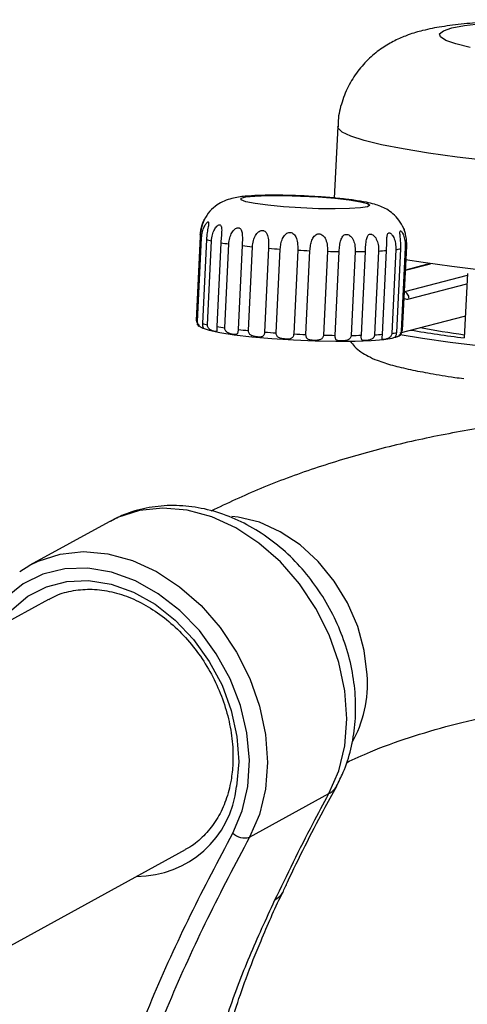
# Model space of a CAD drawing. Extents: x -8513 to 11880, y -414 to 8400.
# Drawn here: x 5926 to 5960, y 4528 to 4604 of the extents above; entities that cross this region are included whole.
import ezdxf

# ---------------------------------------------------------------- set-up
doc = ezdxf.new("R2010")
doc.units = 0
doc.header["$LTSCALE"] = 25
doc.layers.add('Arcering', color=1, linetype='Continuous')
doc.layers.add('Contour', color=4, linetype='Continuous')

# ---------------------------------------------------------------- blocks, each defined once
blk = doc.blocks.new('Ventura 400-EZ VA')
at = {"layer": 'Arcering'}
for p, q in [((-5.702, 2558.881), (-3.762, 2559.384)), ((-0.937, 2558.479), (-5.781, 2557.223)), ((-5.419, 2556.682), (-0.967, 2557.836)), ((-17.743, 2515.145), (-11.618, 2518.508))]:
    blk.add_line(p, q, dxfattribs=at)
at = {"layer": 'Arcering', "flags": 128}
for points in [[(-0.716, 2576.067), (-1.817, 2576.344), (-2.584, 2576.617), (-3.003, 2576.881), (-3.068, 2577.13), (-2.776, 2577.361), (-2.133, 2577.57), (-1.151, 2577.752), (0.153, 2577.905)], [(0.75, 2567.316), (-1.71, 2567.613), (-3.932, 2567.923), (-5.887, 2568.243), (-7.55, 2568.568), (-8.899, 2568.894), (-9.917, 2569.216), (-10.589, 2569.531), (-10.908, 2569.835), (-10.936, 2569.96)], [(-8.643, 2564.03), (-8.454, 2563.896), (-8.636, 2563.781), (-9.175, 2563.691), (-10.031, 2563.634), (-11.14, 2563.614), (-12.42, 2563.633), (-13.777, 2563.689), (-15.109, 2563.777), (-16.318, 2563.892), (-17.315, 2564.025), (-18.024, 2564.166), (-18.394, 2564.305), (-18.398, 2564.431), (-18.034, 2564.534), (-17.33, 2564.608), (-16.338, 2564.647), (-15.132, 2564.648), (-13.801, 2564.61), (-12.444, 2564.537), (-11.161, 2564.435), (-10.048, 2564.309), (-9.187, 2564.171), (-8.643, 2564.03)], [(42.31, 2552.958), (42.141, 2552.701), (41.615, 2552.445), (40.742, 2552.214), (39.531, 2552.011), (38, 2551.837), (36.17, 2551.695), (34.064, 2551.588), (31.712, 2551.517), (29.146, 2551.482), (26.399, 2551.484), (23.51, 2551.524), (20.517, 2551.6), (17.461, 2551.712), (14.383, 2551.858), (11.324, 2552.035), (8.327, 2552.243), (5.431, 2552.477), (2.676, 2552.735), (0.099, 2553.014), (-2.265, 2553.308), (-4.384, 2553.616), (-6.116, 2553.91)], [(-11.618, 2518.508), (-10.861, 2520.265), (-10.397, 2522.207), (-10.238, 2524.283), (-10.388, 2526.437), (-10.844, 2528.612), (-11.593, 2530.749), (-12.615, 2532.793), (-13.883, 2534.687), (-15.363, 2536.383), (-17.016, 2537.834), (-18.797, 2539.002), (-20.66, 2539.856), (-22.554, 2540.373), (-24.43, 2540.539), (-26.236, 2540.35), (-27.925, 2539.811), (-28.579, 2539.488)], [(-8.658, 2527.676), (-8.884, 2529.547), (-9.395, 2531.414), (-10.176, 2533.219), (-11.2, 2534.902), (-12.435, 2536.411), (-13.842, 2537.696), (-15.374, 2538.716), (-16.984, 2539.438), (-18.618, 2539.84), (-19.1, 2539.895)], [(-34.704, 2536.126), (-34.05, 2536.448), (-32.361, 2536.988), (-30.555, 2537.177), (-28.679, 2537.011), (-26.785, 2536.494), (-24.922, 2535.64), (-23.141, 2534.472), (-21.488, 2533.021), (-20.007, 2531.325), (-18.739, 2529.43), (-17.717, 2527.387), (-16.969, 2525.249), (-16.513, 2523.074), (-16.363, 2520.92), (-16.522, 2518.845), (-16.986, 2516.902), (-17.743, 2515.145)], [(-19.033, 2515.46), (-18.304, 2517.17), (-17.874, 2519.066), (-17.753, 2521.092), (-17.947, 2523.19), (-18.448, 2525.299), (-19.244, 2527.356), (-20.309, 2529.302), (-21.614, 2531.08), (-23.121, 2532.64), (-24.785, 2533.934), (-26.557, 2534.925), (-28.388, 2535.585), (-30.222, 2535.895), (-32.007, 2535.844), (-33.69, 2535.436), (-35.223, 2534.681), (-36.561, 2533.601), (-37.665, 2532.229), (-38.495, 2530.622)], [(-37.056, 2531.412), (-36.086, 2532.68), (-34.849, 2533.732), (-33.42, 2534.474), (-31.842, 2534.884), (-30.163, 2534.95), (-28.435, 2534.669), (-26.709, 2534.05), (-25.038, 2533.112), (-23.474, 2531.883), (-22.063, 2530.402), (-20.848, 2528.711), (-19.867, 2526.864), (-19.149, 2524.916), (-18.716, 2522.927), (-18.58, 2520.956), (-18.747, 2519.064)], [(-15.183, 2510.896), (-15.424, 2510.55), (-15.803, 2510.265)]]:
    blk.add_lwpolyline(points, dxfattribs=at)
at = {"layer": 'Arcering'}
for centre, radius, start, end in [((-21.284, 2561.718), 0.368, 220.98885, 244.97535), ((-19.301, 2567.384), 6.388, 253.92362, 257.47431), ((-15.863, 2585.316), 24.652, 260.4434, 261.8854), ((-12.358, 2612.568), 52.13, 263.44086, 264.31592), ((-10.093, 2637.412), 77.079, 265.39745, 266.07163), ((-9.467, 2647.005), 86.692, 266.98961, 267.61297), ((-8.913, 2583.298), 22.96, 272.82342, 274.35676), ((-7.175, 2565.96), 5.53, 277.51302, 281.47795), ((-5.816, 2560.885), 0.256, 291.39368, 322.43658), ((-9.791, 2636.071), 75.753, 268.53612, 269.21815), ((-9.867, 2610.507), 50.187, 270.31907, 271.21658), ((-21.595, 2555.253), 0.368, 220.98885, 244.97535), ((-19.611, 2560.919), 6.388, 253.92362, 257.47431), ((-16.173, 2578.851), 24.652, 260.4434, 261.8854), ((-12.669, 2606.103), 52.13, 263.44086, 264.31592), ((-10.403, 2630.948), 77.079, 265.39745, 266.07163), ((-9.778, 2640.54), 86.692, 266.98961, 267.61297), ((-10.102, 2629.606), 75.753, 268.53612, 269.21815), ((-10.178, 2604.042), 50.187, 270.31907, 271.21658), ((-9.223, 2576.833), 22.96, 272.82342, 274.35676), ((-7.486, 2559.495), 5.53, 277.51302, 281.47795), ((-6.127, 2554.42), 0.256, 291.39368, 322.43658), ((-18.069, 2527.032), 9.433, 330.59028, 3.91663), ((-26.438, 2519.858), 7.731, 269.76896, 354.10173), ((-12.282, 2519.783), 1.438, 297.49712, 330.92969), ((-18.125, 2516.38), 1.292, 225.36732, 287.19222)]:
    blk.add_arc(centre, radius, start, end, dxfattribs=at)
for points, knots in [([(-5.806, 2556.712), (-5.747, 2556.69), (-5.622, 2556.643), (-5.489, 2556.669), (-5.419, 2556.682)], [0, 0, 0, 0, 0.474761, 1, 1, 1, 1]), ([(-15.803, 2510.265), (-14.84, 2512.255), (-13.491, 2515.04), (-12.035, 2517.737), (-11.618, 2518.508)], [0, 0, 0, 0, 0.714199, 1, 1, 1, 1]), ([(-33.205, 2472.929), (-33.214, 2473.169), (-33.228, 2473.552), (-33.157, 2474.789), (-32.889, 2476.599), (-31.928, 2481.528), (-30.468, 2488.057), (-27.974, 2495.859), (-25.332, 2502.651), (-22.351, 2509.194), (-20.139, 2513.371), (-19.033, 2515.46)], [0, 0, 0, 0, 0.0145546, 0.0231872, 0.0768674, 0.1306474, 0.3462748, 0.5097813, 0.6733076, 0.8366429, 1, 1, 1, 1]), ([(-17.743, 2515.145), (-18.844, 2513.067), (-21.045, 2508.911), (-24.009, 2502.405), (-26.634, 2495.657), (-29.11, 2487.909), (-30.558, 2481.446), (-31.506, 2476.568), (-31.839, 2474.42), (-31.855, 2472.56), (-31.49, 2471.591), (-31.337, 2471.183)], [0, 0, 0, 0, 0.15816, 0.316299, 0.474331, 0.632344, 0.84058, 0.891806, 0.942934, 0.975926, 1, 1, 1, 1]), ([(-8.054, 2486.492), (-8.917, 2486.296), (-10.64, 2485.903), (-12.96, 2485.814), (-15.064, 2486.168), (-16.998, 2486.808), (-18.662, 2487.884), (-19.951, 2489.48), (-20.756, 2491.619), (-20.949, 2494.323), (-20.549, 2497.682), (-19.45, 2501.626), (-17.774, 2505.979), (-16.46, 2508.836), (-15.803, 2510.265)], [0, 0, 0, 0, 0.081844, 0.163535, 0.242927, 0.322399, 0.401549, 0.478753, 0.555843, 0.63212, 0.708495, 0.8053, 0.902641, 1, 1, 1, 1])]:
    blk.add_open_spline(points, degree=3, knots=knots, dxfattribs=at)
blk.add_open_spline([(-5.419, 2556.682), (-5.429, 2556.747), (-5.45, 2556.876), (-5.539, 2557.049), (-5.658, 2557.179), (-5.747, 2557.207), (-5.791, 2557.221)], degree=3, dxfattribs=at)
at = {"layer": 'Contour'}
for p, q in [((-10.936, 2569.961), (-11.2, 2564.45)), ((-21.562, 2561.477), (-21.873, 2555.012)), ((-21.751, 2554.92), (-21.44, 2561.385)), ((-21.07, 2561.245), (-21.38, 2554.781)), ((-20.997, 2554.683), (-20.686, 2561.148)), ((-19.955, 2561.006), (-20.266, 2554.541)), ((-19.653, 2554.446), (-19.342, 2560.911)), ((-18.313, 2560.779), (-18.623, 2554.314)), ((-17.832, 2554.229), (-17.521, 2560.694)), ((-16.278, 2560.582), (-16.588, 2554.117)), ((-15.684, 2554.05), (-15.373, 2560.515)), ((-14.02, 2560.433), (-14.33, 2553.968)), ((-13.388, 2553.923), (-13.078, 2560.388)), ((-7.479, 2553.939), (-7.168, 2560.404)), ((-6.452, 2560.478), (-6.763, 2554.013)), ((-6.386, 2554.076), (-6.075, 2560.541)), ((-5.723, 2560.646), (-6.033, 2554.181)), ((-5.924, 2554.264), (-5.613, 2560.729)), ((-11.726, 2560.343), (-12.037, 2553.878)), ((-11.135, 2553.86), (-10.825, 2560.325)), ((-9.588, 2560.32), (-9.898, 2553.855)), ((-9.112, 2553.866), (-8.802, 2560.33)), ((-7.782, 2560.366), (-8.092, 2553.901)), ((-3.807, 2559.391), (-5.701, 2558.9)), ((-0.929, 2558.639), (-1.168, 2553.666)), ((-6.107, 2554.056), (-1.155, 2555.339)), ((-1.155, 2555.339), (-1.087, 2555.341)), ((-28.579, 2539.488), (-34.704, 2536.126)), ((-35.474, 2535.647), (-34.704, 2536.126)), ((-33.26, 2533.496), (-52.733, 2522.806)), ((-42.172, 2503.507), (-22.673, 2514.211))]:
    blk.add_line(p, q, dxfattribs=at)
at = {"layer": 'Contour', "flags": 128}
for points in [[(43.595, 2558.867), (43.593, 2558.847), (43.375, 2558.569), (42.803, 2558.311), (41.882, 2558.078), (40.625, 2557.872), (39.05, 2557.697), (37.175, 2557.554), (35.026, 2557.445), (32.63, 2557.372), (30.02, 2557.336), (27.228, 2557.337), (24.292, 2557.375), (21.249, 2557.45), (18.139, 2557.56), (15.003, 2557.705), (11.882, 2557.882), (8.816, 2558.089), (5.846, 2558.323), (3.009, 2558.582), (0.343, 2558.862), (-2.116, 2559.159), (-4.338, 2559.469), (-5.711, 2559.688)], [(-21.321, 2554.429), (-21.312, 2554.424), (-20.849, 2554.253), (-20.039, 2554.078), (-18.923, 2553.91), (-17.557, 2553.755), (-16.009, 2553.622), (-14.356, 2553.517), (-12.682, 2553.446), (-11.07, 2553.411), (-9.602, 2553.416), (-8.35, 2553.46), (-7.377, 2553.539), (-6.732, 2553.652), (-6.523, 2553.729)]]:
    blk.add_lwpolyline(points, dxfattribs=at)
at = {"layer": 'Contour'}
for centre, radius, start, end in [((8.462, 2625.38), 72.111, 259.59254, 262.33513), ((10.061, 2645.518), 92.535, 260.44697, 263.03)]:
    blk.add_arc(centre, radius, start, end, dxfattribs=at)
for points, knots in [([(5.865, 2578.21), (5.475, 2578.205), (4.328, 2578.19), (2.542, 2578.138), (0.574, 2578.039), (-1.253, 2577.892), (-2.864, 2577.691), (-4.218, 2577.43), (-5.373, 2577.096), (-6.398, 2576.678), (-7.389, 2576.129), (-8.386, 2575.373), (-9.31, 2574.396), (-10.09, 2573.215), (-10.633, 2571.872), (-10.915, 2570.757), (-10.904, 2570.109), (-10.902, 2569.952)], [0, 0, 0, 0, 0.049607, 0.145966, 0.243841, 0.345071, 0.453672, 0.549745, 0.617915, 0.668492, 0.718405, 0.768685, 0.820584, 0.873849, 0.927959, 0.982534, 1, 1, 1, 1]), ([(-13.355, 2564.603), (-13.358, 2564.603), (-13.799, 2564.63), (-14.699, 2564.656), (-15.966, 2564.675), (-17.12, 2564.655), (-18.163, 2564.588), (-18.903, 2564.493), (-19.664, 2564.256), (-20.272, 2563.926), (-20.84, 2563.451), (-21.108, 2563.001), (-21.244, 2562.772)], [0, 0, 0, 0, 0.001028, 0.131886, 0.263205, 0.396448, 0.535271, 0.696335, 0.775831, 0.843384, 0.920508, 1, 1, 1, 1]), ([(-5.842, 2562.103), (-5.956, 2562.327), (-6.175, 2562.758), (-6.656, 2563.251), (-7.155, 2563.601), (-7.646, 2563.833), (-8.151, 2563.999), (-8.78, 2564.145), (-9.639, 2564.286), (-10.763, 2564.418), (-12.014, 2564.528), (-12.913, 2564.578), (-13.355, 2564.603)], [0, 0, 0, 0, 0.077068, 0.147976, 0.21353, 0.278186, 0.351902, 0.455689, 0.596498, 0.728353, 0.866486, 1, 1, 1, 1]), ([(-21.542, 2561.602), (-21.531, 2561.74), (-21.507, 2562.016), (-21.412, 2562.388), (-21.314, 2562.646), (-21.25, 2562.78), (-21.225, 2562.824), (-21.218, 2562.831), (-21.222, 2562.817), (-21.246, 2562.76), (-21.296, 2562.641), (-21.386, 2562.409), (-21.51, 2562.013), (-21.544, 2561.665), (-21.562, 2561.477)], [0, 0, 0, 0, 0.1275453, 0.2542668, 0.3656444, 0.4191434, 0.4670514, 0.4923278, 0.5174142, 0.5676829, 0.6208717, 0.6816823, 0.8275041, 1, 1, 1, 1]), ([(-21.44, 2561.385), (-21.424, 2561.543), (-21.394, 2561.842), (-21.259, 2562.227), (-21.117, 2562.473), (-21.01, 2562.588), (-20.956, 2562.616), (-20.925, 2562.61), (-20.903, 2562.583), (-20.895, 2562.513), (-20.908, 2562.386), (-20.95, 2562.15), (-21.028, 2561.762), (-21.055, 2561.426), (-21.07, 2561.245)], [0, 0, 0, 0, 0.145596, 0.275888, 0.383247, 0.435173, 0.482291, 0.506849, 0.531583, 0.58089, 0.633401, 0.693284, 0.834913, 1, 1, 1, 1]), ([(-20.686, 2561.148), (-20.669, 2561.306), (-20.636, 2561.608), (-20.482, 2561.997), (-20.305, 2562.247), (-20.157, 2562.36), (-20.07, 2562.387), (-20.013, 2562.378), (-19.963, 2562.349), (-19.919, 2562.277), (-19.895, 2562.147), (-19.889, 2561.909), (-19.923, 2561.52), (-19.944, 2561.186), (-19.955, 2561.006)], [0, 0, 0, 0, 0.145952, 0.27736, 0.385436, 0.437393, 0.484623, 0.509198, 0.534007, 0.583436, 0.635805, 0.695486, 0.836245, 1, 1, 1, 1]), ([(-19.342, 2560.911), (-19.325, 2561.07), (-19.292, 2561.371), (-19.13, 2561.764), (-18.934, 2562.017), (-18.757, 2562.134), (-18.645, 2562.162), (-18.564, 2562.154), (-18.489, 2562.126), (-18.413, 2562.054), (-18.352, 2561.923), (-18.301, 2561.684), (-18.29, 2561.293), (-18.305, 2560.959), (-18.313, 2560.779)], [0, 0, 0, 0, 0.145935, 0.277292, 0.385343, 0.4373, 0.484526, 0.509101, 0.533908, 0.583333, 0.635707, 0.695397, 0.836191, 1, 1, 1, 1]), ([(-17.521, 2560.694), (-17.504, 2560.853), (-17.473, 2561.154), (-17.316, 2561.55), (-17.118, 2561.807), (-16.926, 2561.929), (-16.798, 2561.961), (-16.701, 2561.956), (-16.607, 2561.93), (-16.505, 2561.86), (-16.412, 2561.731), (-16.318, 2561.492), (-16.265, 2561.099), (-16.273, 2560.763), (-16.278, 2560.582)], [0, 0, 0, 0, 0.1457321, 0.2763606, 0.3840665, 0.4360161, 0.4831856, 0.5077548, 0.5325233, 0.5818876, 0.6343423, 0.6941453, 0.8354413, 1, 1, 1, 1]), ([(-6.075, 2560.541), (-6.072, 2560.701), (-6.067, 2561.009), (-6.107, 2561.427), (-6.138, 2561.712), (-6.135, 2561.86), (-6.115, 2561.909), (-6.087, 2561.917), (-6.051, 2561.903), (-5.997, 2561.849), (-5.927, 2561.737), (-5.829, 2561.52), (-5.728, 2561.151), (-5.724, 2560.822), (-5.723, 2560.646)], [0, 0, 0, 0, 0.146235, 0.279695, 0.388898, 0.438795, 0.488223, 0.512829, 0.537759, 0.587367, 0.639516, 0.698881, 0.838302, 1, 1, 1, 1]), ([(-5.613, 2560.729), (-5.612, 2560.889), (-5.611, 2561.194), (-5.686, 2561.61), (-5.768, 2561.895), (-5.82, 2562.046), (-5.839, 2562.098), (-5.843, 2562.11), (-5.839, 2562.101), (-5.822, 2562.056), (-5.801, 2561.991), (-5.791, 2561.96)], [0, 0, 0, 0, 0.232244, 0.441995, 0.614206, 0.696739, 0.771823, 0.810875, 0.850335, 0.928912, 1, 1, 1, 1]), ([(-15.373, 2560.515), (-15.361, 2560.654), (-15.335, 2560.931), (-15.215, 2561.316), (-15.044, 2561.591), (-14.861, 2561.738), (-14.729, 2561.79), (-14.622, 2561.801), (-14.513, 2561.79), (-14.384, 2561.734), (-14.256, 2561.614), (-14.115, 2561.377), (-14.017, 2560.972), (-14.019, 2560.622), (-14.02, 2560.433)], [0, 0, 0, 0, 0.127556, 0.254293, 0.365715, 0.419218, 0.467131, 0.492409, 0.517499, 0.567774, 0.620959, 0.681764, 0.827554, 1, 1, 1, 1]), ([(-13.078, 2560.388), (-13.066, 2560.528), (-13.044, 2560.807), (-12.945, 2561.197), (-12.798, 2561.477), (-12.631, 2561.63), (-12.504, 2561.683), (-12.399, 2561.696), (-12.289, 2561.686), (-12.155, 2561.631), (-12.017, 2561.513), (-11.856, 2561.278), (-11.73, 2560.877), (-11.728, 2560.53), (-11.726, 2560.343)], [0, 0, 0, 0, 0.1278528, 0.2549567, 0.367429, 0.4210668, 0.4691308, 0.494462, 0.5196569, 0.5701171, 0.6232622, 0.6840133, 0.8292332, 1, 1, 1, 1]), ([(-10.825, 2560.325), (-10.814, 2560.485), (-10.793, 2560.788), (-10.712, 2561.197), (-10.588, 2561.471), (-10.442, 2561.609), (-10.328, 2561.65), (-10.232, 2561.653), (-10.133, 2561.634), (-10.011, 2561.572), (-9.882, 2561.451), (-9.727, 2561.22), (-9.595, 2560.834), (-9.59, 2560.5), (-9.588, 2560.32)], [0, 0, 0, 0, 0.145873, 0.277042, 0.385004, 0.43696, 0.484172, 0.508746, 0.533543, 0.582953, 0.635349, 0.695069, 0.835992, 1, 1, 1, 1]), ([(-8.802, 2560.33), (-8.793, 2560.492), (-8.777, 2560.803), (-8.739, 2561.173), (-8.679, 2561.412), (-8.618, 2561.548), (-8.534, 2561.644), (-8.439, 2561.68), (-8.356, 2561.675), (-8.27, 2561.648), (-8.164, 2561.579), (-8.05, 2561.453), (-7.91, 2561.222), (-7.789, 2560.851), (-7.784, 2560.532), (-7.782, 2560.366)], [0, 0, 0, 0, 0.146959, 0.28445, 0.34394, 0.396324, 0.446583, 0.4964, 0.521137, 0.546397, 0.596541, 0.648974, 0.708621, 0.847989, 1, 1, 1, 1]), ([(-7.168, 2560.404), (-7.163, 2560.566), (-7.152, 2560.878), (-7.152, 2561.249), (-7.135, 2561.491), (-7.108, 2561.629), (-7.062, 2561.729), (-7, 2561.768), (-6.941, 2561.766), (-6.876, 2561.743), (-6.792, 2561.678), (-6.695, 2561.556), (-6.572, 2561.329), (-6.459, 2560.962), (-6.454, 2560.644), (-6.452, 2560.478)], [0, 0, 0, 0, 0.14694, 0.28436, 0.343827, 0.396195, 0.446452, 0.496267, 0.521005, 0.546261, 0.596401, 0.648848, 0.708515, 0.847949, 1, 1, 1, 1]), ([(-21.617, 2554.608), (-21.622, 2554.619), (-21.629, 2554.635), (-21.683, 2554.691), (-21.732, 2554.749), (-21.781, 2554.827), (-21.814, 2554.891), (-21.824, 2554.931), (-21.825, 2554.935)], [0, 0, 0, 0, 0.339492, 0.514371, 0.682383, 0.833224, 0.982079, 1, 1, 1, 1]), ([(-21.803, 2554.74), (-21.758, 2554.674), (-21.71, 2554.604), (-21.662, 2554.575), (-21.66, 2554.574)], [0, 0, 0, 0, 0.960185, 1, 1, 1, 1]), ([(-21.38, 2554.781), (-21.38, 2554.744), (-21.381, 2554.672), (-21.364, 2554.575), (-21.34, 2554.495), (-21.314, 2554.436), (-21.293, 2554.398), (-21.283, 2554.374), (-21.313, 2554.382), (-21.406, 2554.42), (-21.505, 2554.476), (-21.582, 2554.535), (-21.653, 2554.611), (-21.71, 2554.702), (-21.748, 2554.808), (-21.75, 2554.882), (-21.751, 2554.92)], [0, 0, 0, 0, 0.055839, 0.111005, 0.168106, 0.225932, 0.290293, 0.357304, 0.497692, 0.638116, 0.705978, 0.771177, 0.829736, 0.887531, 0.94341, 1, 1, 1, 1]), ([(-20.266, 2554.541), (-20.267, 2554.505), (-20.269, 2554.433), (-20.266, 2554.336), (-20.263, 2554.257), (-20.265, 2554.199), (-20.278, 2554.164), (-20.319, 2554.143), (-20.416, 2554.154), (-20.565, 2554.191), (-20.701, 2554.247), (-20.798, 2554.304), (-20.884, 2554.378), (-20.95, 2554.468), (-20.993, 2554.573), (-20.995, 2554.646), (-20.997, 2554.683)], [0, 0, 0, 0, 0.055866, 0.111064, 0.169193, 0.228132, 0.293488, 0.361608, 0.501823, 0.642006, 0.709005, 0.773397, 0.831325, 0.888542, 0.943922, 1, 1, 1, 1]), ([(-18.623, 2554.314), (-18.625, 2554.278), (-18.629, 2554.206), (-18.64, 2554.11), (-18.658, 2554.032), (-18.689, 2553.975), (-18.736, 2553.94), (-18.824, 2553.92), (-18.977, 2553.93), (-19.17, 2553.965), (-19.33, 2554.018), (-19.44, 2554.073), (-19.534, 2554.145), (-19.604, 2554.233), (-19.649, 2554.336), (-19.652, 2554.409), (-19.653, 2554.446)], [0, 0, 0, 0, 0.055868, 0.111068, 0.169182, 0.228105, 0.293449, 0.361555, 0.501785, 0.641983, 0.708987, 0.773383, 0.831314, 0.888535, 0.943919, 1, 1, 1, 1]), ([(-16.588, 2554.117), (-16.591, 2554.081), (-16.597, 2554.009), (-16.622, 2553.914), (-16.66, 2553.837), (-16.715, 2553.781), (-16.789, 2553.745), (-16.916, 2553.723), (-17.111, 2553.73), (-17.332, 2553.76), (-17.505, 2553.808), (-17.62, 2553.86), (-17.715, 2553.929), (-17.784, 2554.016), (-17.828, 2554.118), (-17.831, 2554.192), (-17.832, 2554.229)], [0, 0, 0, 0, 0.055805, 0.110936, 0.168129, 0.226055, 0.290518, 0.357646, 0.497942, 0.63827, 0.706099, 0.771268, 0.829802, 0.887574, 0.943432, 1, 1, 1, 1]), ([(-14.33, 2553.968), (-14.334, 2553.931), (-14.342, 2553.858), (-14.379, 2553.763), (-14.434, 2553.686), (-14.539, 2553.61), (-14.721, 2553.568), (-14.982, 2553.571), (-15.215, 2553.595), (-15.386, 2553.639), (-15.495, 2553.687), (-15.583, 2553.754), (-15.644, 2553.838), (-15.682, 2553.939), (-15.683, 2554.013), (-15.684, 2554.05)], [0, 0, 0, 0, 0.056589, 0.112517, 0.169147, 0.226539, 0.354926, 0.495771, 0.637009, 0.705098, 0.770513, 0.829243, 0.887199, 0.943242, 1, 1, 1, 1]), ([(-12.037, 2553.878), (-12.041, 2553.841), (-12.05, 2553.769), (-12.096, 2553.673), (-12.164, 2553.596), (-12.29, 2553.516), (-12.498, 2553.471), (-12.771, 2553.467), (-12.993, 2553.485), (-13.147, 2553.523), (-13.241, 2553.568), (-13.312, 2553.631), (-13.36, 2553.714), (-13.388, 2553.813), (-13.388, 2553.886), (-13.388, 2553.923)], [0, 0, 0, 0, 0.056196, 0.111719, 0.168508, 0.22602, 0.355684, 0.496449, 0.637328, 0.70535, 0.770702, 0.829386, 0.887299, 0.943292, 1, 1, 1, 1]), ([(-9.898, 2553.855), (-9.903, 2553.819), (-9.912, 2553.747), (-9.965, 2553.649), (-10.042, 2553.569), (-10.144, 2553.508), (-10.264, 2553.467), (-10.441, 2553.435), (-10.662, 2553.426), (-10.854, 2553.437), (-10.976, 2553.471), (-11.045, 2553.513), (-11.093, 2553.574), (-11.122, 2553.654), (-11.137, 2553.751), (-11.136, 2553.824), (-11.135, 2553.86)], [0, 0, 0, 0, 0.055877, 0.111083, 0.169143, 0.228008, 0.293306, 0.361363, 0.501645, 0.641899, 0.70892, 0.773333, 0.831277, 0.888511, 0.943906, 1, 1, 1, 1]), ([(-8.092, 2553.901), (-8.097, 2553.865), (-8.107, 2553.792), (-8.161, 2553.694), (-8.24, 2553.612), (-8.342, 2553.548), (-8.457, 2553.504), (-8.621, 2553.467), (-8.815, 2553.45), (-8.963, 2553.455), (-9.045, 2553.484), (-9.084, 2553.523), (-9.107, 2553.582), (-9.116, 2553.66), (-9.117, 2553.757), (-9.114, 2553.829), (-9.112, 2553.866)], [0, 0, 0, 0, 0.055839, 0.111006, 0.168937, 0.227662, 0.292816, 0.360716, 0.501176, 0.641639, 0.708721, 0.773196, 0.831141, 0.888381, 0.94384, 1, 1, 1, 1]), ([(-6.763, 2554.013), (-6.768, 2553.975), (-6.778, 2553.899), (-6.835, 2553.796), (-6.913, 2553.712), (-7.044, 2553.623), (-7.228, 2553.563), (-7.401, 2553.538), (-7.501, 2553.54), (-7.52, 2553.588), (-7.511, 2553.667), (-7.499, 2553.743), (-7.486, 2553.835), (-7.481, 2553.905), (-7.479, 2553.939)], [0, 0, 0, 0, 0.058704, 0.116692, 0.175545, 0.235359, 0.369822, 0.517859, 0.659191, 0.783116, 0.838304, 0.892997, 0.946181, 1, 1, 1, 1]), ([(-6.033, 2554.181), (-6.037, 2554.147), (-6.046, 2554.078), (-6.087, 2553.981), (-6.146, 2553.897), (-6.218, 2553.827), (-6.295, 2553.775), (-6.398, 2553.722), (-6.497, 2553.69), (-6.532, 2553.68), (-6.52, 2553.699), (-6.494, 2553.733), (-6.46, 2553.788), (-6.425, 2553.866), (-6.396, 2553.964), (-6.389, 2554.038), (-6.386, 2554.076)], [0, 0, 0, 0, 0.052842, 0.105094, 0.160054, 0.215555, 0.277046, 0.341025, 0.482615, 0.627494, 0.697579, 0.76485, 0.825258, 0.884731, 0.941991, 1, 1, 1, 1]), ([(-6.244, 2553.804), (-6.163, 2553.838), (-6.052, 2553.886), (-5.998, 2554.064), (-5.984, 2554.113)], [0, 0, 0, 0, 0.7271592, 1, 1, 1, 1]), ([(-9.974, 2553.415), (-9.861, 2553.27), (-9.586, 2552.914), (-9.1, 2552.547), (-8.525, 2552.203), (-7.759, 2551.874), (-6.74, 2551.551), (-5.385, 2551.225), (-3.777, 2550.917), (-2.384, 2550.684), (-1.433, 2550.556), (-1.194, 2550.524)], [0, 0, 0, 0, 0.045533, 0.111295, 0.189437, 0.294514, 0.461102, 0.624608, 0.780623, 0.945051, 1, 1, 1, 1]), ([(13.045, 2547.866), (12.274, 2547.85), (9.793, 2547.798), (5.731, 2547.464), (0.868, 2546.87), (-3.839, 2546.026), (-8.384, 2544.95), (-12.741, 2543.631), (-16.878, 2542.109), (-19.454, 2540.902), (-20.721, 2540.308)], [0, 0, 0, 0, 0.060893, 0.195935, 0.331111, 0.466305, 0.601355, 0.736063, 0.87019, 1, 1, 1, 1]), ([(-11.026, 2519.083), (-10.848, 2519.437), (-10.392, 2520.342), (-9.886, 2521.931), (-9.566, 2523.837), (-9.524, 2525.829), (-9.758, 2527.861), (-10.267, 2529.888), (-11.039, 2531.862), (-12.059, 2533.736), (-13.306, 2535.467), (-14.756, 2537.016), (-16.381, 2538.344), (-18.147, 2539.413), (-20.014, 2540.192), (-21.934, 2540.654), (-23.854, 2540.788), (-25.712, 2540.579), (-27.278, 2540.153), (-28.146, 2539.681), (-28.483, 2539.499)], [0, 0, 0, 0, 0.035841, 0.09176, 0.148237, 0.20551, 0.263389, 0.321672, 0.38021, 0.438927, 0.497822, 0.556909, 0.616184, 0.675557, 0.734824, 0.793667, 0.851728, 0.908748, 0.964681, 1, 1, 1, 1]), ([(-33.243, 2533.466), (-33.114, 2533.548), (-32.592, 2533.878), (-31.528, 2534.172), (-30.09, 2534.327), (-28.578, 2534.161), (-27.053, 2533.705), (-25.555, 2532.967), (-24.128, 2531.97), (-22.811, 2530.741), (-21.642, 2529.316), (-20.654, 2527.734), (-19.878, 2526.042), (-19.334, 2524.288), (-19.036, 2522.526), (-18.995, 2520.929), (-19.132, 2519.677), (-19.39, 2518.487), (-19.824, 2517.278), (-20.559, 2516.013), (-21.514, 2514.997), (-22.234, 2514.396), (-22.666, 2514.217), (-22.675, 2514.214)], [0, 0, 0, 0, 0.018275, 0.073488, 0.128529, 0.183007, 0.23692, 0.290446, 0.343762, 0.396983, 0.450162, 0.503315, 0.556445, 0.609536, 0.662575, 0.715571, 0.757059, 0.784152, 0.837278, 0.890611, 0.944425, 0.998904, 1, 1, 1, 1]), ([(-10.271, 2520.897), (-9.659, 2521.183), (-8.148, 2521.889), (-5.447, 2522.859), (-2.228, 2523.811), (1.214, 2524.594), (4.858, 2525.209), (8.696, 2525.647), (12.716, 2525.903), (16.903, 2525.972), (21.242, 2525.851), (25.719, 2525.536), (30.315, 2525.026), (35.014, 2524.32), (39.798, 2523.419), (44.648, 2522.324), (49.546, 2521.037), (54.472, 2519.562), (59.323, 2517.932), (62.848, 2516.624), (64.725, 2515.884), (65.05, 2515.756)], [0, 0, 0, 0, 0.038317, 0.094686, 0.150633, 0.206348, 0.261962, 0.317559, 0.373187, 0.42889, 0.484694, 0.540613, 0.59665, 0.652805, 0.70907, 0.765438, 0.821897, 0.878435, 0.93504, 0.988741, 1, 1, 1, 1]), ([(-15.175, 2510.894), (-15.054, 2511.157), (-14.063, 2513.31), (-12.681, 2516.029), (-11.353, 2518.465), (-11.014, 2519.087)], [0, 0, 0, 0, 0.093849, 0.768573, 1, 1, 1, 1]), ([(-18.148, 2491.903), (-18.287, 2491.96), (-18.712, 2492.137), (-19.108, 2492.482), (-19.467, 2492.918), (-19.755, 2493.546), (-19.956, 2494.325), (-20.044, 2495.302), (-20.007, 2496.517), (-19.814, 2498.005), (-19.439, 2499.782), (-18.846, 2501.887), (-17.99, 2504.385), (-16.78, 2507.384), (-15.81, 2509.624), (-15.205, 2510.841), (-15.178, 2510.894)], [0, 0, 0, 0, 0.04512, 0.138846, 0.23106, 0.296777, 0.362352, 0.41804, 0.476791, 0.53872, 0.606359, 0.681968, 0.768299, 0.869587, 0.99434, 1, 1, 1, 1])]:
    blk.add_open_spline(points, degree=3, knots=knots, dxfattribs=at)

msp = doc.modelspace()

# ---------------------------------------------------------------- block references
msp.add_blockref('Ventura 400-EZ VA', (5961.16, 2025.876))

doc.saveas('drawing.dxf')
